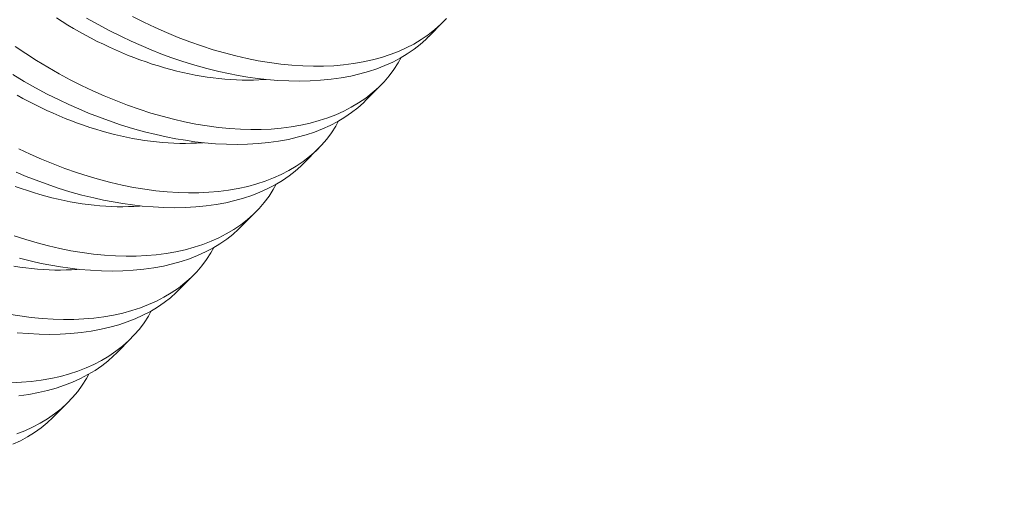
# Model space of a CAD drawing. Extents: x -27 to 102, y -50 to 58.
# Drawn here: x 92 to 93, y 14 to 14 of the extents above; entities that cross this region are included whole.
import ezdxf

# ---------------------------------------------------------------- set-up
doc = ezdxf.new("R2010")
doc.units = 0
doc.header["$LTSCALE"] = 0.75
doc.header["$MEASUREMENT"] = 0
doc.layers.get('0').update_dxf_attribs({"linetype": 'CONTINUOUS', "lineweight": 13})
doc.layers.get('DEFPOINTS').update_dxf_attribs({"linetype": 'CONTINUOUS'})
doc.layers.add('Text', color=7, linetype='CONTINUOUS', lineweight=15)
doc.styles.add('ROMAND', font='romand.shx', dxfattribs={"oblique": 15})
doc.dimstyles.new('ROMAND', dxfattribs={"dimscale": 7.5, "dimtxt": 0.125, "dimasz": 0.125, "dimexe": 0.0625, "dimexo": 0.0625, "dimgap": 0.0625, "dimtad": 0, "dimtih": 1, "dimtoh": 1, "dimdec": 3, "dimzin": 0, "dimdsep": 46, "dimlunit": 4, "dimtxsty": 'ROMAND', "dimcen": 0, "dimadec": 0, "dimazin": 0, "dimtfac": 1, "dimtdec": 3, "dimtofl": 0, "dimtmove": 0, "dimatfit": 3, "dimfxl": 0, "dimtolj": 1, "dimtzin": 0, "dimarcsym": 0})

# ---------------------------------------------------------------- blocks, each defined once
blk = doc.blocks.new('*D26')
at = {"layer": 'DEFPOINTS', "color": 0}
for p in [(88.10451, 14.65142), (88.10451, 13.13383)]:
    blk.add_point(p, dxfattribs=at)
at = {"layer": 'Text', "color": 0, "lineweight": -2}
for p, q in [((89.04201, 18.89193), (88.10451, 18.89193)), ((88.10451, 18.89193), (88.10451, 15.58892))]:
    blk.add_line(p, q, dxfattribs=at)
at = {"layer": 'Text', "color": 0}
blk.add_solid([(87.94826, 15.58892), (88.26076, 15.58892), (88.10451, 14.65142)], dxfattribs=at)
at = {"layer": 'Text', "color": 0, "insert": (94.81424, 18.89193), "char_height": 0.9375, "attachment_point": 5, "style": 'ROMAND'}
blk.add_mtext('\\A1;(4) \\A1;{\\H0.7x;\\S1/4;}"-20x 1"\\PS.S. BUTTON\\PHEAD SOCKET\\PCAP SCREW', dxfattribs=at)

msp = doc.modelspace()

# ---------------------------------------------------------------- linework, layer by layer
at = {"color": 8}
for p, q in [((92.48833, 13.97691), (92.49447, 13.98314)), ((92.46263, 13.95085), (92.46877, 13.95708)), ((92.43693, 13.92479), (92.44307, 13.93101)), ((92.41123, 13.89873), (92.41737, 13.90495)), ((92.38553, 13.87266), (92.39167, 13.87889)), ((92.35983, 13.8466), (92.36597, 13.85283)), ((92.33413, 13.82054), (92.34027, 13.82677))]:
    msp.add_line(p, q, dxfattribs=at)
at = {"color": 8, "flags": 128}
for points in [[(92.33517, 13.98468), (92.33751, 13.98318), (92.33987, 13.98172), (92.34225, 13.98029), (92.34466, 13.97891), (92.34708, 13.97756), (92.34952, 13.97626), (92.35198, 13.975), (92.35446, 13.97378), (92.35695, 13.9726), (92.35945, 13.97147), (92.36196, 13.97038), (92.36447, 13.96934), (92.367, 13.96835), (92.36953, 13.9674), (92.37206, 13.96651), (92.37459, 13.96566), (92.37713, 13.96486), (92.37966, 13.9641), (92.38219, 13.9634), (92.38471, 13.96275), (92.38722, 13.96215), (92.38973, 13.96161), (92.39222, 13.96111), (92.3947, 13.96067), (92.39717, 13.96028), (92.39962, 13.95994), (92.40206, 13.95965), (92.40447, 13.95942), (92.40687, 13.95924), (92.40924, 13.95912), (92.41159, 13.95905), (92.41391, 13.95903), (92.4162, 13.95907), (92.41847, 13.95916), (92.4207, 13.9593), (92.42127, 13.95935)], [(92.34757, 13.98459), (92.35229, 13.98191), (92.35708, 13.97936), (92.36192, 13.97693), (92.36595, 13.97504), (92.37001, 13.97324), (92.37409, 13.97153), (92.37819, 13.96992), (92.3823, 13.96841), (92.38722, 13.96674), (92.39214, 13.96522), (92.39705, 13.96386), (92.40195, 13.96264), (92.40596, 13.96176), (92.40996, 13.96098), (92.41394, 13.96031), (92.41788, 13.95976), (92.42178, 13.95931), (92.42633, 13.95892), (92.43081, 13.9587), (92.43522, 13.95862), (92.43954, 13.95871), (92.4439, 13.95896), (92.44816, 13.95937), (92.4523, 13.95996), (92.45631, 13.9607), (92.46, 13.96156), (92.46357, 13.96256), (92.467, 13.96371), (92.4703, 13.965), (92.47355, 13.96647), (92.47664, 13.96809), (92.47957, 13.96985), (92.48233, 13.97174), (92.48484, 13.97371), (92.48719, 13.97579), (92.48831, 13.97693)], [(92.49569, 13.98442), (92.4934, 13.98209), (92.49086, 13.97982), (92.48814, 13.9777), (92.48524, 13.97572), (92.48218, 13.9739), (92.4791, 13.97231), (92.47587, 13.97086), (92.4725, 13.96956), (92.469, 13.96841), (92.46527, 13.96739), (92.4614, 13.96653), (92.45742, 13.96584), (92.45332, 13.96531), (92.44927, 13.96497), (92.44512, 13.96477), (92.44089, 13.96474), (92.43659, 13.96486), (92.43209, 13.96515), (92.42752, 13.96561), (92.42289, 13.96622), (92.41822, 13.967), (92.41362, 13.96792), (92.40899, 13.96898), (92.40433, 13.9702), (92.39966, 13.97156), (92.39486, 13.9731), (92.39005, 13.9748), (92.38524, 13.97664), (92.38047, 13.97862), (92.37578, 13.98071), (92.37112, 13.98292), (92.3665, 13.98527)], [(92.47699, 13.9683), (92.47578, 13.96611), (92.47404, 13.96341), (92.4721, 13.96082), (92.46999, 13.95836), (92.4677, 13.95602), (92.46516, 13.95376), (92.46244, 13.95164), (92.45954, 13.94966), (92.45648, 13.94784), (92.4534, 13.94625), (92.45017, 13.9448), (92.4468, 13.9435), (92.4433, 13.94235), (92.43957, 13.94133), (92.4357, 13.94047), (92.43172, 13.93978), (92.42762, 13.93925), (92.42357, 13.9389), (92.41942, 13.93871), (92.41519, 13.93868), (92.41089, 13.9388), (92.40639, 13.93909), (92.40182, 13.93954), (92.39719, 13.94016), (92.39252, 13.94094), (92.38792, 13.94185), (92.38329, 13.94292), (92.37863, 13.94414), (92.37396, 13.94549), (92.36916, 13.94704), (92.36435, 13.94874), (92.35954, 13.95058), (92.35477, 13.95256), (92.35008, 13.95465), (92.34542, 13.95686), (92.3408, 13.9592), (92.33623, 13.96166), (92.3316, 13.96431), (92.32702, 13.96708), (92.32252, 13.96996), (92.31811, 13.97294)], [(92.31723, 13.96132), (92.32187, 13.95853), (92.32659, 13.95585), (92.33138, 13.95329), (92.33622, 13.95087), (92.34025, 13.94898), (92.34431, 13.94717), (92.34839, 13.94547), (92.35249, 13.94386), (92.3566, 13.94235), (92.36152, 13.94068), (92.36644, 13.93916), (92.37135, 13.93779), (92.37625, 13.93658), (92.38026, 13.9357), (92.38426, 13.93492), (92.38824, 13.93425), (92.39218, 13.93369), (92.39608, 13.93325), (92.40063, 13.93286), (92.40511, 13.93263), (92.40952, 13.93256), (92.41384, 13.93264), (92.4182, 13.93289), (92.42246, 13.93331), (92.4266, 13.93389), (92.43061, 13.93464), (92.4343, 13.9355), (92.43787, 13.9365), (92.4413, 13.93765), (92.4446, 13.93894), (92.44785, 13.94041), (92.45094, 13.94203), (92.45387, 13.94379), (92.45663, 13.94568), (92.45914, 13.94765), (92.46149, 13.94973), (92.46261, 13.95087)], [(92.31896, 13.95285), (92.32138, 13.9515), (92.32382, 13.9502), (92.32628, 13.94893), (92.32876, 13.94772), (92.33125, 13.94654), (92.33375, 13.94541), (92.33626, 13.94432), (92.33877, 13.94328), (92.3413, 13.94229), (92.34383, 13.94134), (92.34636, 13.94044), (92.34889, 13.93959), (92.35143, 13.93879), (92.35396, 13.93804), (92.35649, 13.93734), (92.35901, 13.93669), (92.36152, 13.93609), (92.36403, 13.93554), (92.36652, 13.93505), (92.36901, 13.93461), (92.37147, 13.93421), (92.37393, 13.93388), (92.37636, 13.93359), (92.37877, 13.93336), (92.38117, 13.93318), (92.38354, 13.93306), (92.38589, 13.93299), (92.38821, 13.93297), (92.3905, 13.93301), (92.39277, 13.9331), (92.395, 13.93324), (92.39557, 13.93328)], [(92.45129, 13.94224), (92.45008, 13.94005), (92.44834, 13.93735), (92.4464, 13.93476), (92.44429, 13.9323), (92.442, 13.92996), (92.43946, 13.9277), (92.43674, 13.92557), (92.43384, 13.9236), (92.43078, 13.92178), (92.4277, 13.92018), (92.42447, 13.91874), (92.4211, 13.91743), (92.4176, 13.91629), (92.41387, 13.91527), (92.41, 13.91441), (92.40602, 13.91371), (92.40192, 13.91319), (92.39787, 13.91284), (92.39372, 13.91265), (92.38949, 13.91262), (92.38519, 13.91274), (92.38069, 13.91303), (92.37612, 13.91348), (92.37149, 13.9141), (92.36682, 13.91488), (92.36222, 13.91579), (92.35759, 13.91686), (92.35293, 13.91807), (92.34826, 13.91943), (92.34346, 13.92098), (92.33865, 13.92268), (92.33384, 13.92452), (92.32907, 13.9265), (92.32438, 13.92858), (92.31972, 13.9308)], [(92.31861, 13.92111), (92.32269, 13.9194), (92.32679, 13.91779), (92.3309, 13.91629), (92.33582, 13.91462), (92.34074, 13.9131), (92.34565, 13.91173), (92.35055, 13.91052), (92.35456, 13.90963), (92.35856, 13.90886), (92.36254, 13.90819), (92.36648, 13.90763), (92.37038, 13.90718), (92.37493, 13.9068), (92.37941, 13.90657), (92.38382, 13.9065), (92.38814, 13.90658), (92.3925, 13.90683), (92.39676, 13.90725), (92.4009, 13.90783), (92.40491, 13.90858), (92.4086, 13.90943), (92.41217, 13.91044), (92.4156, 13.91159), (92.4189, 13.91288), (92.42215, 13.91435), (92.42524, 13.91597), (92.42817, 13.91772), (92.43093, 13.91962), (92.43344, 13.92158), (92.43579, 13.92367), (92.43691, 13.92481)], [(92.42559, 13.91617), (92.42438, 13.91399), (92.42264, 13.91129), (92.4207, 13.9087), (92.41859, 13.90623), (92.4163, 13.9039), (92.41376, 13.90163), (92.41104, 13.89951), (92.40814, 13.89754), (92.40508, 13.89572), (92.402, 13.89412), (92.39877, 13.89267), (92.3954, 13.89137), (92.3919, 13.89022), (92.38817, 13.8892), (92.3843, 13.88834), (92.38032, 13.88765), (92.37622, 13.88713), (92.37217, 13.88678), (92.36802, 13.88659), (92.36379, 13.88655), (92.35949, 13.88668), (92.35499, 13.88696), (92.35042, 13.88742), (92.34579, 13.88804), (92.34112, 13.88881), (92.33652, 13.88973), (92.33189, 13.8908), (92.32723, 13.89201), (92.32256, 13.89337), (92.31776, 13.89492)], [(92.31813, 13.91528), (92.32066, 13.91438), (92.3232, 13.91353), (92.32573, 13.91273), (92.32826, 13.91198), (92.33079, 13.91128), (92.33331, 13.91063), (92.33582, 13.91003), (92.33833, 13.90948), (92.34082, 13.90899), (92.34331, 13.90854), (92.34577, 13.90815), (92.34823, 13.90781), (92.35066, 13.90753), (92.35307, 13.9073), (92.35547, 13.90712), (92.35784, 13.907), (92.36019, 13.90692), (92.36251, 13.90691), (92.3648, 13.90694), (92.36707, 13.90703), (92.36931, 13.90718), (92.36987, 13.90722)], [(92.31995, 13.88567), (92.32485, 13.88445), (92.32887, 13.88357), (92.33287, 13.8828), (92.33684, 13.88213), (92.34078, 13.88157), (92.34468, 13.88112), (92.34923, 13.88074), (92.35371, 13.88051), (92.35812, 13.88044), (92.36244, 13.88052), (92.3668, 13.88077), (92.37106, 13.88119), (92.3752, 13.88177), (92.37921, 13.88251), (92.3829, 13.88337), (92.38647, 13.88438), (92.3899, 13.88552), (92.3932, 13.88681), (92.39645, 13.88828), (92.39954, 13.8899), (92.40247, 13.89166), (92.40523, 13.89356), (92.40774, 13.89552), (92.41009, 13.89761), (92.41121, 13.89874)], [(92.39989, 13.89011), (92.39868, 13.88793), (92.39694, 13.88522), (92.395, 13.88264), (92.39289, 13.88017), (92.3906, 13.87784), (92.38806, 13.87557), (92.38534, 13.87345), (92.38244, 13.87147), (92.37938, 13.86965), (92.3763, 13.86806), (92.37307, 13.86661), (92.3697, 13.86531), (92.3662, 13.86416), (92.36247, 13.86314), (92.3586, 13.86228), (92.35462, 13.86159), (92.35052, 13.86106), (92.34647, 13.86072), (92.34232, 13.86053), (92.33809, 13.86049), (92.33379, 13.86061), (92.32929, 13.8609), (92.32472, 13.86136), (92.32009, 13.86197), (92.31542, 13.86275)], [(92.31761, 13.88248), (92.32007, 13.88209), (92.32253, 13.88175), (92.32496, 13.88147), (92.32738, 13.88124), (92.32977, 13.88106), (92.33214, 13.88093), (92.33449, 13.88086), (92.33681, 13.88084), (92.3391, 13.88088), (92.34137, 13.88097), (92.34361, 13.88111), (92.34417, 13.88116)], [(92.31898, 13.85506), (92.32353, 13.85468), (92.32801, 13.85445), (92.33242, 13.85437), (92.33675, 13.85446), (92.3411, 13.85471), (92.34536, 13.85512), (92.3495, 13.85571), (92.35351, 13.85645), (92.3572, 13.85731), (92.36077, 13.85831), (92.3642, 13.85946), (92.3675, 13.86075), (92.37075, 13.86222), (92.37384, 13.86384), (92.37677, 13.8656), (92.37953, 13.8675), (92.38204, 13.86946), (92.38439, 13.87155), (92.38551, 13.87268)], [(92.37419, 13.86405), (92.37298, 13.86186), (92.37124, 13.85916), (92.3693, 13.85657), (92.36719, 13.85411), (92.3649, 13.85178), (92.36236, 13.84951), (92.35964, 13.84739), (92.35674, 13.84541), (92.35368, 13.84359), (92.3506, 13.842), (92.34737, 13.84055), (92.344, 13.83925), (92.3405, 13.8381), (92.33677, 13.83708), (92.3329, 13.83622), (92.32892, 13.83553), (92.32482, 13.835), (92.32077, 13.83465), (92.31662, 13.83446)], [(92.31966, 13.82906), (92.3238, 13.82964), (92.32781, 13.83039), (92.3315, 13.83125), (92.33507, 13.83225), (92.3385, 13.8334), (92.3418, 13.83469), (92.34505, 13.83616), (92.34814, 13.83778), (92.35107, 13.83954), (92.35383, 13.84143), (92.35634, 13.8434), (92.35869, 13.84548), (92.35981, 13.84662)], [(92.34848, 13.83798), (92.34753, 13.83622), (92.34581, 13.8335), (92.34391, 13.83089), (92.34182, 13.82841), (92.33956, 13.82605), (92.33704, 13.82377), (92.33434, 13.82162), (92.33147, 13.81962), (92.32843, 13.81778), (92.32537, 13.81616), (92.32216, 13.81469), (92.31881, 13.81337)], [(92.31722, 13.80911), (92.32032, 13.81058), (92.32326, 13.81218), (92.32614, 13.81397), (92.32884, 13.8159), (92.33138, 13.81796), (92.33374, 13.82015), (92.33412, 13.82055)]]:
    msp.add_lwpolyline(points, dxfattribs=at)

# ---------------------------------------------------------------- dimensions: what is measured, and where the dimension line sits
at = {"layer": 'Text'}
dim = msp.add_diameter_dim_2p(p1=(88.10451, 13.13383), p2=(88.10451, 14.65142), text='(4) \\A1;{\\H0.7x;\\S1/4;}"-20x 1"\\PS.S. BUTTON\\PHEAD SOCKET\\PCAP SCREW', dimstyle='ROMAND', dxfattribs=at)
dim.commit()
dim.dimension.update_dxf_attribs({"geometry": '*D26', "text_midpoint": (94.81424, 18.89193), "dimtype": 163})

doc.saveas('drawing.dxf')
